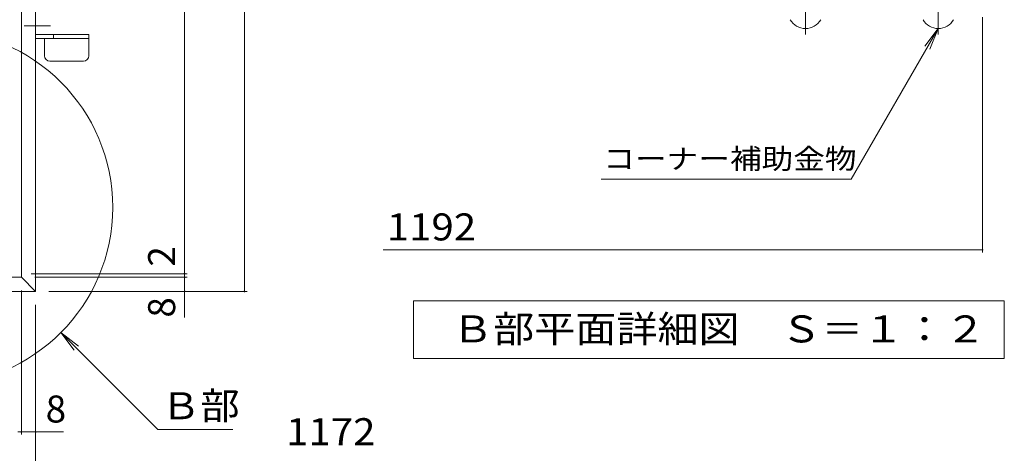
# Model space of a CAD drawing. Units: millimetres. Extents: x -951 to 931, y -676 to 691.
# Drawn here: x 262 to 818, y -44 to 200 of the extents above; entities that cross this region are included whole.
import ezdxf

# ---------------------------------------------------------------- set-up
doc = ezdxf.new("R2010")
doc.units = ezdxf.units.MM
doc.header["$LTSCALE"] = 5
doc.linetypes.add('JWW_CENTER1', pattern=[6.773333, 4.233333, -0.846667, 0.846667, -0.846667])
doc.linetypes.add('JWW_CENTER2', pattern=[13.546667, 11.006667, -0.846667, 0.846667, -0.846667])
for name, color, linetype in [('1-1', 7, 'Continuous'), ('1-4', 7, 'Continuous'), ('1-5', 7, 'Continuous'), ('1-9', 7, 'Continuous'), ('4-0', 7, 'Continuous'), ('D-4', 7, 'Continuous'), ('D-5', 7, 'Continuous'), ('D-A', 7, 'Continuous')]:
    doc.layers.add(name, color=color, linetype=linetype)
doc.styles.add('ＭＳ ゴシック', font='txt', dxfattribs={"height": 1})

msp = doc.modelspace()

# ---------------------------------------------------------------- linework, layer by layer
at = {"layer": '1-1', "color": 2, "linetype": 'Continuous', "lineweight": 9}
for p, q in [((270.88, 642.07), (270.88, 47.07)), ((262.88, 634.07), (262.88, 55.07)), ((262.88, 55.07), (-913.12, 55.07)), ((262.88, 55.07), (270.88, 47.07)), ((270.88, 47.07), (-921.12, 47.07))]:
    msp.add_line(p, q, dxfattribs=at)
at = {"layer": '1-4', "color": 7, "linetype": 'Continuous', "lineweight": 9}
for p, q in [((388.8, 47.07), (388.8, 642.07)), ((354.96, 57.07), (354.96, 632.07)), ((268.38, 57.07), (356.46, 57.07)), ((354.96, 32.27), (354.96, 57.07)), ((270.38, 55.07), (356.46, 55.07)), ((262.88, 47.57), (262.88, -33.76)), ((278.38, 47.07), (390.3, 47.07)), ((270.88, 39.57), (270.88, -64.68)), ((260.88, -32.26), (286.55, -32.26))]:
    msp.add_line(p, q, dxfattribs=at)
at = {"layer": '1-4', "color": 7, "linetype": 'Continuous', "lineweight": 9, "const_width": 0.5}
for points in [[(355.21, 57.07, 0.414214), (354.96, 57.32, 0.414214), (354.71, 57.07, 0.414214), (354.96, 56.82, 0.414214)], [(355.21, 55.07, 0.414214), (354.96, 55.32, 0.414214), (354.71, 55.07, 0.414214), (354.96, 54.82, 0.414214)], [(355.21, 47.07, 0.414214), (354.96, 47.32, 0.414214), (354.71, 47.07, 0.414214), (354.96, 46.82, 0.414214)], [(389.05, 47.07, 0.414214), (388.8, 47.32, 0.414214), (388.55, 47.07, 0.414214), (388.8, 46.82, 0.414214)], [(263.13, -32.26, 0.414214), (262.88, -32.01, 0.414214), (262.63, -32.26, 0.414214), (262.88, -32.51, 0.414214)], [(271.13, -32.26, 0.414214), (270.88, -32.01, 0.414214), (270.63, -32.26, 0.414214), (270.88, -32.51, 0.414214)]]:
    msp.add_lwpolyline(points, format="xyb", close=True, dxfattribs=at)
at = {"layer": '1-5', "color": 7, "linetype": 'Continuous', "lineweight": 9}
for p, q in [((285.12, 23.81), (339.8, -30.88)), ((285.12, 23.81), (295.04, 16.2)), ((285.12, 23.81), (292.73, 13.89)), ((339.8, -30.88), (382.25, -30.88))]:
    msp.add_line(p, q, dxfattribs=at)
msp.add_circle((214.41, 94.52), 100, dxfattribs=at)
at = {"layer": '1-9', "color": 3, "linetype": 'JWW_CENTER2', "lineweight": 9}
msp.add_line((279.19, 197.07), (264.4, 197.07), dxfattribs=at)
at = {"layer": '1-9', "color": 3, "linetype": 'Continuous', "lineweight": 9}
for p, q in [((270.88, 192.07), (300.88, 192.07)), ((300.88, 189.77), (270.88, 189.77)), ((275.88, 180.07), (275.88, 189.77)), ((280.88, 192.07), (280.88, 189.77)), ((300.88, 192.07), (300.88, 180.07)), ((297.88, 177.07), (278.88, 177.07))]:
    msp.add_line(p, q, dxfattribs=at)
for centre, start, end in [((278.88, 180.07), 180, 270), ((297.88, 180.07), 270, 0)]:
    msp.add_arc(centre, 3, start, end, dxfattribs=at)
at = {"layer": 'D-4', "color": 7, "linetype": 'Continuous', "lineweight": 9}
for p, q in [((805.55, 201.96), (805.55, 69.03)), ((467.13, 70.53), (805.55, 70.53))]:
    msp.add_line(p, q, dxfattribs=at)
at = {"layer": 'D-4', "color": 2, "linetype": 'Continuous', "lineweight": 9}
for p, q in [((484.24, 9.19), (484.24, 41.69)), ((484.24, 41.69), (817.83, 41.69)), ((817.83, 41.69), (817.83, 9.19)), ((817.83, 9.19), (484.24, 9.19))]:
    msp.add_line(p, q, dxfattribs=at)
at = {"layer": 'D-4', "color": 7, "linetype": 'Continuous', "lineweight": 9, "const_width": 0.5}
msp.add_lwpolyline([(805.8, 70.53, 0.414214), (805.55, 70.78, 0.414214), (805.3, 70.53, 0.414214), (805.55, 70.28, 0.414214)], format="xyb", close=True, dxfattribs=at)
at = {"layer": 'D-5', "color": 7, "linetype": 'Continuous', "lineweight": 9}
for p, q in [((780.55, 195.46), (731.41, 110.35)), ((780.55, 195.46), (772.94, 185.54)), ((780.55, 195.46), (775.76, 183.91)), ((590.19, 110.35), (731.41, 110.35))]:
    msp.add_line(p, q, dxfattribs=at)
at = {"layer": 'D-A', "color": 3, "linetype": 'JWW_CENTER1', "lineweight": 9}
for p, q in [((705.55, 192.1), (705.55, 209.46)), ((780.55, 192.1), (780.55, 209.46))]:
    msp.add_line(p, q, dxfattribs=at)
at = {"layer": 'D-A', "color": 3, "linetype": 'Continuous', "lineweight": 9}
for centre in [(705.55, 205.39), (780.55, 205.39)]:
    msp.add_arc(centre, 9.93, 209.7614, 330.2386, dxfattribs=at)

# ---------------------------------------------------------------- texts
at = {"layer": '1-4', "color": 2, "linetype": 'Continuous', "lineweight": 9, "style": 'ＭＳ ゴシック'}
for s, p in [('2', (349.64, 61.06)), ('8', (349.64, 32.27))]:
    msp.add_text(s, height=15.24, rotation=90, dxfattribs=at).set_placement(p)
msp.add_text('8', height=15.24, dxfattribs=at).set_placement((276.55, -26.94))
at = {"layer": '1-5', "color": 2, "linetype": 'Continuous', "lineweight": 9, "style": 'ＭＳ ゴシック', "width": 1.0625}
msp.add_text('Ｂ部', height=15.24, dxfattribs=at).set_placement((341.89, -25.11))
at = {"layer": '4-0', "color": 2, "linetype": 'Continuous', "lineweight": 9, "style": 'ＭＳ ゴシック', "width": 1.09375}
msp.add_text('1172', height=15.24, rotation=359.9999, dxfattribs=at).set_placement((412.26, -39.75))
at = {"layer": 'D-4', "color": 2, "linetype": 'Continuous', "lineweight": 9, "style": 'ＭＳ ゴシック'}
for s, width, p in [('1192', 1.09375, (469.13, 75.85)), ('Ｂ部平面詳細図\u3000Ｓ＝１：２', 1.115385, (506.04, 18.26))]:
    msp.add_text(s, height=15.24, dxfattribs=dict(at, width=width)).set_placement(p)
at = {"layer": 'D-5', "color": 7, "linetype": 'Continuous', "lineweight": 9, "style": 'ＭＳ ゴシック', "width": 1.145833}
msp.add_text('コーナー補助金物', height=11.43, dxfattribs=at).set_placement((591.43, 116.23))

doc.saveas('drawing.dxf')
